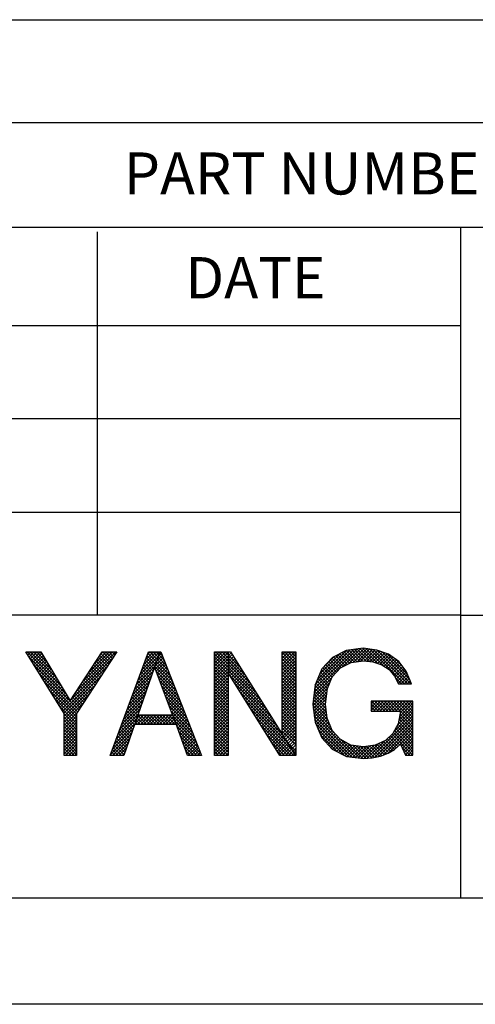
# Model space of a CAD drawing. Extents: x 1 to 2694, y 5 to 1901.
# Drawn here: x 1774 to 1944, y 5 to 371 of the extents above; entities that cross this region are included whole.
import ezdxf

# ---------------------------------------------------------------- set-up
doc = ezdxf.new("R2010")
doc.units = 0
doc.header["$LTSCALE"] = 20
doc.header["$MEASUREMENT"] = 0
doc.layers.get('0').update_dxf_attribs({"color": 3, "linetype": 'CONTINUOUS'})
for name, color, linetype in [('DIM', 2, 'CONTINUOUS'), ('LOGO', 5, 'CONTINUOUS'), ('THIN', 2, 'CONTINUOUS')]:
    doc.layers.add(name, color=color, linetype=linetype)
doc.styles.add('ROMANS', font='romans.shx')

# ---------------------------------------------------------------- blocks, each defined once
blk = doc.blocks.new('*X6')
at = {"color": 0}
for p, q in [((441.181, 22.751), (441.256, 22.826)), ((443.147, 20.892), (441.213, 22.826)), ((441.249, 22.642), (441.433, 22.826)), ((441.317, 22.533), (441.61, 22.826)), ((441.385, 22.424), (441.787, 22.826)), ((442.882, 21.334), (441.39, 22.826)), ((441.452, 22.315), (441.963, 22.826)), ((442.616, 21.776), (441.567, 22.826)), ((442.351, 22.218), (441.743, 22.826)), ((442.085, 22.66), (441.92, 22.826)), ((444.009, 20.629), (446.206, 22.826)), ((444.334, 21.13), (446.029, 22.826)), ((444.659, 21.632), (445.852, 22.826)), ((444.984, 22.134), (445.676, 22.826)), ((445.309, 22.636), (445.499, 22.826)), ((445.875, 22.229), (445.372, 22.733)), ((445.945, 22.336), (445.456, 22.826)), ((446.015, 22.443), (445.632, 22.826)), ((446.085, 22.55), (445.809, 22.826)), ((446.155, 22.657), (445.986, 22.826)), ((446.225, 22.764), (446.163, 22.826)), ((443.413, 20.449), (441.296, 22.566)), ((441.52, 22.206), (442.044, 22.73)), ((441.588, 22.097), (442.11, 22.619)), ((441.656, 21.988), (442.177, 22.509)), ((441.724, 21.879), (442.243, 22.398)), ((441.792, 21.77), (442.309, 22.288)), ((441.86, 21.661), (442.375, 22.177)), ((443.684, 20.127), (446.044, 22.487)), ((445.526, 21.695), (445.024, 22.196)), ((445.596, 21.802), (445.094, 22.304)), ((445.666, 21.909), (445.163, 22.411)), ((445.736, 22.015), (445.233, 22.518)), ((445.806, 22.122), (445.302, 22.626)), ((444.129, 19.556), (441.588, 22.097)), ((444.059, 19.45), (441.88, 21.629)), ((441.927, 21.552), (442.442, 22.067)), ((441.995, 21.443), (442.508, 21.956)), ((442.063, 21.335), (442.574, 21.846)), ((442.131, 21.226), (442.641, 21.735)), ((442.199, 21.117), (442.707, 21.625)), ((443.216, 19.483), (445.71, 21.977)), ((445.177, 21.16), (444.677, 21.66)), ((445.247, 21.267), (444.746, 21.767)), ((445.317, 21.374), (444.816, 21.875)), ((445.386, 21.481), (444.885, 21.982)), ((445.456, 21.588), (444.955, 22.089)), ((443.99, 19.342), (442.172, 21.16)), ((442.267, 21.008), (442.773, 21.514)), ((442.334, 20.899), (442.84, 21.404)), ((442.402, 20.79), (442.906, 21.294)), ((442.47, 20.681), (442.972, 21.183)), ((442.538, 20.572), (443.039, 21.073)), ((443.284, 19.374), (445.377, 21.466)), ((444.827, 20.626), (444.329, 21.124)), ((444.897, 20.732), (444.399, 21.231)), ((444.967, 20.839), (444.468, 21.338)), ((445.037, 20.946), (444.538, 21.445)), ((445.107, 21.053), (444.607, 21.553)), ((443.99, 19.165), (442.464, 20.691)), ((442.606, 20.463), (443.105, 20.962)), ((442.674, 20.354), (443.171, 20.852)), ((442.742, 20.245), (443.237, 20.741)), ((442.809, 20.136), (443.304, 20.631)), ((442.877, 20.027), (443.37, 20.52)), ((443.297, 19.21), (445.044, 20.956)), ((444.478, 20.091), (443.982, 20.587)), ((444.548, 20.198), (444.051, 20.694)), ((444.618, 20.305), (444.121, 20.802)), ((444.688, 20.412), (444.19, 20.909)), ((444.758, 20.519), (444.26, 21.016)), ((443.99, 18.988), (442.756, 20.222)), ((442.945, 19.918), (443.436, 20.41)), ((443.013, 19.81), (443.503, 20.299)), ((443.081, 19.701), (443.569, 20.189)), ((443.149, 19.592), (443.635, 20.078)), ((443.297, 19.033), (444.71, 20.446)), ((444.199, 19.663), (443.704, 20.158)), ((444.269, 19.77), (443.773, 20.265)), ((444.338, 19.877), (443.843, 20.373)), ((444.408, 19.984), (443.912, 20.48)), ((443.99, 18.811), (443.048, 19.754)), ((443.297, 18.856), (444.377, 19.936)), ((443.297, 18.679), (444.043, 19.426)), ((443.99, 18.635), (443.297, 19.328)), ((443.297, 18.503), (443.99, 19.196)), ((443.99, 18.458), (443.297, 19.151)), ((443.297, 18.326), (443.99, 19.019)), ((443.99, 18.281), (443.297, 18.974)), ((443.297, 18.149), (443.99, 18.842)), ((443.99, 18.104), (443.297, 18.797)), ((443.297, 17.972), (443.99, 18.665)), ((443.99, 17.928), (443.297, 18.62)), ((443.297, 17.796), (443.99, 18.488)), ((443.99, 17.751), (443.297, 18.444)), ((443.297, 17.619), (443.99, 18.312)), ((443.99, 17.574), (443.297, 18.267)), ((443.297, 17.442), (443.99, 18.135)), ((443.99, 17.397), (443.297, 18.09)), ((443.297, 17.265), (443.99, 17.958)), ((443.99, 17.22), (443.297, 17.913)), ((443.297, 17.088), (443.99, 17.781)), ((443.99, 17.044), (443.297, 17.737)), ((443.862, 16.995), (443.297, 17.56)), ((443.685, 16.995), (443.297, 17.383)), ((443.509, 16.995), (443.297, 17.206)), ((443.38, 16.995), (443.99, 17.605)), ((443.557, 16.995), (443.99, 17.428)), ((443.734, 16.995), (443.99, 17.251)), ((443.332, 16.995), (443.297, 17.029)), ((443.91, 16.995), (443.99, 17.074))]:
    blk.add_line(p, q, dxfattribs=at)
blk = doc.blocks.new('*X7')
at = {"color": 0}
for p, q in [((447.689, 21.834), (448.674, 22.819)), ((447.793, 22.115), (448.497, 22.819)), ((447.897, 22.396), (448.32, 22.819)), ((448.001, 22.677), (448.143, 22.819)), ((448.495, 22.261), (448.023, 22.734)), ((448.541, 22.392), (448.115, 22.819)), ((448.587, 22.523), (448.291, 22.819)), ((448.632, 22.654), (448.468, 22.819)), ((448.603, 22.572), (448.772, 22.74)), ((448.678, 22.785), (448.645, 22.819)), ((448.803, 22.661), (448.678, 22.785)), ((447.48, 21.272), (448.509, 22.3)), ((447.585, 21.553), (448.603, 22.572)), ((448.306, 21.743), (447.831, 22.218)), ((448.352, 21.874), (447.879, 22.347)), ((448.404, 21.999), (447.927, 22.476)), ((448.45, 22.13), (447.975, 22.605)), ((448.414, 22.029), (448.871, 22.486)), ((448.434, 21.872), (448.921, 22.359)), ((448.483, 21.744), (448.971, 22.232)), ((449.261, 21.496), (448.495, 22.261)), ((448.509, 22.3), (448.821, 22.613)), ((449.146, 21.787), (448.541, 22.392)), ((449.032, 22.078), (448.587, 22.523)), ((448.917, 22.37), (448.632, 22.654)), ((447.272, 20.71), (448.307, 21.745)), ((447.376, 20.991), (448.414, 22.029)), ((448.123, 21.219), (447.64, 21.702)), ((448.169, 21.35), (447.688, 21.831)), ((448.215, 21.481), (447.736, 21.96)), ((448.261, 21.612), (447.783, 22.089)), ((449.49, 20.913), (448.404, 21.999)), ((449.375, 21.204), (448.45, 22.13)), ((449.604, 20.622), (448.483, 21.743)), ((448.531, 21.615), (449.021, 22.105)), ((448.579, 21.487), (449.071, 21.978)), ((448.627, 21.358), (449.121, 21.852)), ((448.675, 21.229), (449.171, 21.725)), ((447.064, 20.148), (448.117, 21.201)), ((447.168, 20.429), (448.212, 21.473)), ((447.94, 20.695), (447.449, 21.186)), ((447.986, 20.826), (447.497, 21.315)), ((448.031, 20.957), (447.544, 21.444)), ((448.077, 21.088), (447.592, 21.573)), ((449.719, 20.33), (448.589, 21.46)), ((449.834, 20.039), (448.695, 21.178)), ((448.724, 21.101), (449.221, 21.598)), ((448.772, 20.972), (449.27, 21.471)), ((448.82, 20.844), (449.32, 21.344)), ((448.868, 20.715), (449.37, 21.217)), ((448.917, 20.587), (449.42, 21.09)), ((446.855, 19.586), (447.926, 20.657)), ((446.96, 19.867), (448.022, 20.929)), ((447.711, 20.041), (447.21, 20.541)), ((447.756, 20.172), (447.257, 20.67)), ((447.802, 20.302), (447.305, 20.799)), ((447.848, 20.433), (447.353, 20.928)), ((447.894, 20.564), (447.401, 21.057)), ((449.948, 19.748), (448.801, 20.895)), ((450.063, 19.456), (448.907, 20.612)), ((448.965, 20.458), (449.47, 20.963)), ((449.013, 20.33), (449.52, 20.836)), ((449.061, 20.201), (449.57, 20.71)), ((449.109, 20.072), (449.62, 20.583)), ((446.647, 19.024), (447.736, 20.113)), ((446.751, 19.305), (447.831, 20.385)), ((447.527, 19.517), (447.018, 20.026)), ((447.573, 19.648), (447.066, 20.155)), ((447.619, 19.779), (447.114, 20.284)), ((447.665, 19.91), (447.162, 20.413)), ((450.177, 19.165), (449.013, 20.329)), ((450.292, 18.874), (449.119, 20.046)), ((449.158, 19.944), (449.67, 20.456)), ((449.206, 19.815), (449.719, 20.329)), ((449.254, 19.687), (449.769, 20.202)), ((449.302, 19.558), (449.819, 20.075)), ((446.439, 18.462), (447.545, 19.569)), ((446.543, 18.743), (447.641, 19.841)), ((447.353, 18.984), (446.827, 19.51)), ((447.399, 19.115), (446.875, 19.639)), ((447.444, 19.246), (446.923, 19.768)), ((447.481, 19.386), (446.971, 19.897)), ((450.406, 18.582), (449.226, 19.763)), ((450.521, 18.291), (449.332, 19.48)), ((449.351, 19.43), (449.869, 19.948)), ((449.399, 19.301), (449.919, 19.821)), ((449.457, 19.183), (449.969, 19.694)), ((449.504, 19.053), (450.019, 19.568)), ((449.551, 18.923), (450.069, 19.441)), ((446.23, 17.9), (447.374, 19.044)), ((446.335, 18.181), (447.45, 19.297)), ((447.125, 18.328), (446.588, 18.865)), ((447.17, 18.46), (446.636, 18.994)), ((447.216, 18.591), (446.684, 19.123)), ((447.262, 18.722), (446.731, 19.252)), ((447.307, 18.853), (446.779, 19.381)), ((447.279, 18.773), (447.792, 19.286)), ((447.426, 18.734), (447.307, 18.853)), ((447.602, 18.734), (447.353, 18.984)), ((447.374, 19.044), (447.616, 19.286)), ((447.779, 18.734), (447.399, 19.115)), ((447.418, 18.734), (447.969, 19.286)), ((447.956, 18.734), (447.444, 19.246)), ((448.133, 18.734), (447.581, 19.286)), ((447.595, 18.734), (448.146, 19.286)), ((448.31, 18.734), (447.758, 19.286)), ((447.772, 18.734), (448.323, 19.286)), ((448.486, 18.734), (447.935, 19.286)), ((447.948, 18.734), (448.5, 19.286)), ((448.663, 18.734), (448.112, 19.286)), ((448.125, 18.734), (448.676, 19.286)), ((448.84, 18.734), (448.289, 19.286)), ((448.302, 18.734), (448.853, 19.286)), ((449.017, 18.734), (448.465, 19.286)), ((448.479, 18.734), (449.03, 19.286)), ((449.193, 18.734), (448.642, 19.286)), ((448.655, 18.734), (449.207, 19.286)), ((449.37, 18.734), (448.819, 19.286)), ((448.832, 18.734), (449.383, 19.286)), ((449.547, 18.734), (448.996, 19.286)), ((449.009, 18.734), (449.457, 19.183)), ((449.559, 18.899), (449.172, 19.286)), ((449.186, 18.734), (449.504, 19.053)), ((449.46, 19.175), (449.349, 19.286)), ((449.363, 18.734), (449.551, 18.923)), ((450.635, 18), (449.46, 19.175)), ((450.75, 17.708), (449.559, 18.899)), ((449.598, 18.793), (450.119, 19.314)), ((449.644, 18.663), (450.169, 19.187)), ((449.691, 18.533), (450.218, 19.06)), ((449.738, 18.403), (450.268, 18.933)), ((446.022, 17.339), (447.185, 18.501)), ((446.126, 17.619), (447.279, 18.773)), ((446.942, 17.804), (446.397, 18.349)), ((446.988, 17.935), (446.445, 18.478)), ((447.033, 18.066), (446.492, 18.607)), ((447.079, 18.197), (446.54, 18.736)), ((449.539, 18.734), (449.598, 18.793)), ((450.864, 17.417), (449.658, 18.623)), ((450.979, 17.126), (449.758, 18.347)), ((449.784, 18.272), (450.318, 18.806)), ((449.831, 18.142), (450.368, 18.679)), ((449.878, 18.012), (450.418, 18.553)), ((449.924, 17.882), (450.468, 18.426)), ((449.971, 17.752), (450.518, 18.299)), ((445.918, 17.058), (447.09, 18.23)), ((446.028, 16.991), (446.996, 17.959)), ((446.759, 17.28), (446.205, 17.833)), ((446.805, 17.411), (446.253, 17.962)), ((446.85, 17.542), (446.301, 18.091)), ((446.896, 17.673), (446.349, 18.22)), ((450.949, 16.979), (449.857, 18.071)), ((450.772, 16.979), (449.956, 17.796)), ((450.018, 17.622), (450.568, 18.172)), ((450.065, 17.492), (450.618, 18.045)), ((450.111, 17.362), (450.667, 17.918)), ((450.158, 17.232), (450.717, 17.791)), ((446.164, 16.991), (445.966, 17.189)), ((446.341, 16.991), (446.014, 17.317)), ((446.518, 16.991), (446.062, 17.446)), ((446.668, 17.018), (446.11, 17.575)), ((446.713, 17.149), (446.158, 17.704)), ((446.204, 16.991), (446.901, 17.687)), ((446.381, 16.991), (446.807, 17.416)), ((450.595, 16.979), (450.055, 17.52)), ((450.418, 16.979), (450.154, 17.244)), ((450.205, 17.102), (450.767, 17.664)), ((450.259, 16.979), (450.817, 17.537)), ((450.436, 16.979), (450.867, 17.411)), ((450.613, 16.979), (450.917, 17.284)), ((445.988, 16.991), (445.919, 17.06)), ((446.558, 16.991), (446.712, 17.145)), ((450.789, 16.979), (450.967, 17.157)), ((450.966, 16.979), (451.017, 17.03))]:
    blk.add_line(p, q, dxfattribs=at)
blk = doc.blocks.new('*X0')
at = {"color": 0}
for p, q in [((452.523, 22.779), (452.57, 22.826)), ((452.523, 22.602), (452.696, 22.775)), ((452.523, 22.426), (452.764, 22.666)), ((453.192, 21.984), (452.523, 22.653)), ((452.523, 22.249), (452.832, 22.557)), ((453.489, 21.51), (452.523, 22.476)), ((452.523, 22.072), (452.9, 22.449)), ((452.523, 21.895), (452.968, 22.34)), ((453.787, 21.036), (452.523, 22.299)), ((452.523, 21.718), (453.036, 22.232)), ((454.084, 20.561), (452.523, 22.122)), ((454.382, 20.087), (452.523, 21.945)), ((454.679, 19.613), (452.523, 21.769)), ((452.56, 21.579), (453.105, 22.123)), ((452.628, 21.47), (453.173, 22.014)), ((452.697, 21.362), (453.241, 21.906)), ((452.765, 21.253), (453.309, 21.797)), ((452.833, 21.145), (453.377, 21.688)), ((454.976, 19.139), (452.6, 21.515)), ((452.901, 21.036), (453.445, 21.58)), ((452.97, 20.928), (453.513, 21.471)), ((453.038, 20.819), (453.582, 21.363)), ((453.106, 20.711), (453.65, 21.254)), ((453.175, 20.602), (453.718, 21.145)), ((455.274, 18.664), (452.9, 21.038)), ((455.571, 18.19), (453.2, 20.561)), ((453.243, 20.494), (453.786, 21.037)), ((453.311, 20.385), (453.854, 20.928)), ((453.379, 20.277), (453.922, 20.819)), ((453.448, 20.168), (453.99, 20.711)), ((453.516, 20.06), (454.059, 20.602)), ((455.869, 17.716), (453.5, 20.085)), ((453.584, 19.951), (454.127, 20.493)), ((453.653, 19.843), (454.195, 20.385)), ((453.721, 19.734), (454.263, 20.276)), ((453.789, 19.626), (454.331, 20.168)), ((453.857, 19.517), (454.399, 20.059)), ((456.166, 17.242), (453.8, 19.608)), ((453.926, 19.409), (454.467, 19.95)), ((453.994, 19.3), (454.536, 19.842)), ((454.062, 19.192), (454.604, 19.733)), ((454.13, 19.083), (454.672, 19.624)), ((454.199, 18.975), (454.74, 19.516)), ((454.267, 18.866), (454.808, 19.407)), ((456.236, 16.995), (454.1, 19.131)), ((454.335, 18.758), (454.876, 19.298)), ((454.404, 18.649), (454.944, 19.19)), ((454.472, 18.541), (455.013, 19.081)), ((454.54, 18.432), (455.081, 18.973)), ((454.608, 18.324), (455.149, 18.864)), ((456.06, 16.995), (454.4, 18.654)), ((454.677, 18.215), (455.217, 18.755)), ((454.745, 18.107), (455.285, 18.647)), ((454.813, 17.998), (455.353, 18.538)), ((454.881, 17.89), (455.421, 18.429)), ((454.95, 17.781), (455.489, 18.321)), ((455.883, 16.995), (454.7, 18.177)), ((455.018, 17.673), (455.558, 18.212)), ((455.086, 17.564), (455.626, 18.103)), ((455.155, 17.456), (455.694, 17.995)), ((455.223, 17.347), (455.762, 17.886)), ((455.291, 17.239), (455.83, 17.778)), ((455.706, 16.995), (455.001, 17.7)), ((455.529, 16.995), (455.301, 17.224)), ((455.359, 17.13), (455.898, 17.669)), ((455.428, 17.022), (455.966, 17.56)), ((455.578, 16.995), (456.035, 17.452)), ((455.754, 16.995), (456.103, 17.343)), ((455.931, 16.995), (456.171, 17.234)), ((456.108, 16.995), (456.239, 17.126)), ((456.285, 16.995), (456.307, 17.017))]:
    blk.add_line(p, q, dxfattribs=at)
blk = doc.blocks.new('*X1')
at = {"color": 0}
for p, q in [((455.576, 22.119), (456.282, 22.826)), ((455.576, 22.296), (456.105, 22.826)), ((455.576, 22.473), (455.929, 22.826)), ((455.576, 22.65), (455.752, 22.826)), ((456.343, 22.014), (455.576, 22.782)), ((456.343, 22.191), (455.709, 22.826)), ((456.343, 22.368), (455.886, 22.826)), ((456.343, 22.545), (456.062, 22.826)), ((456.343, 22.721), (456.239, 22.826)), ((455.576, 21.942), (456.343, 22.71)), ((456.343, 21.838), (455.576, 22.605)), ((455.576, 21.766), (456.343, 22.533)), ((456.343, 21.661), (455.576, 22.429)), ((455.576, 21.589), (456.343, 22.357)), ((456.343, 21.484), (455.576, 22.252)), ((455.576, 21.412), (456.343, 22.18)), ((456.343, 21.307), (455.576, 22.075)), ((455.576, 21.235), (456.343, 22.003)), ((456.343, 21.13), (455.576, 21.898)), ((455.576, 21.059), (456.343, 21.826)), ((456.343, 20.954), (455.576, 21.721)), ((455.576, 20.882), (456.343, 21.65)), ((456.343, 20.777), (455.576, 21.545)), ((455.576, 20.705), (456.343, 21.473)), ((456.343, 20.6), (455.576, 21.368)), ((455.576, 20.528), (456.343, 21.296)), ((456.343, 20.423), (455.576, 21.191)), ((455.576, 20.351), (456.343, 21.119)), ((456.343, 20.247), (455.576, 21.014)), ((455.576, 20.175), (456.343, 20.942)), ((456.343, 20.07), (455.576, 20.838)), ((455.576, 19.998), (456.343, 20.766)), ((456.343, 19.893), (455.576, 20.661)), ((455.576, 19.821), (456.343, 20.589)), ((456.343, 19.716), (455.576, 20.484)), ((455.576, 19.644), (456.343, 20.412)), ((456.343, 19.539), (455.576, 20.307)), ((455.576, 19.468), (456.343, 20.235)), ((456.343, 19.363), (455.576, 20.13)), ((455.576, 19.291), (456.343, 20.059)), ((456.343, 19.186), (455.576, 19.954)), ((455.576, 19.114), (456.343, 19.882)), ((456.343, 19.009), (455.576, 19.777)), ((455.576, 18.937), (456.343, 19.705)), ((456.343, 18.832), (455.576, 19.6)), ((455.576, 18.76), (456.343, 19.528)), ((456.343, 18.656), (455.576, 19.423)), ((455.576, 18.584), (456.343, 19.351)), ((456.343, 18.479), (455.576, 19.247)), ((455.576, 18.407), (456.343, 19.175)), ((456.343, 18.302), (455.576, 19.07)), ((455.576, 18.23), (456.343, 18.998)), ((456.343, 18.125), (455.576, 18.893)), ((456.343, 17.948), (455.576, 18.716)), ((456.343, 17.772), (455.576, 18.539)), ((456.343, 17.595), (455.576, 18.363)), ((455.626, 18.103), (456.343, 18.821)), ((455.694, 17.995), (456.343, 18.644)), ((455.762, 17.886), (456.343, 18.468)), ((455.83, 17.778), (456.343, 18.291)), ((455.898, 17.669), (456.343, 18.114)), ((455.966, 17.56), (456.343, 17.937)), ((456.035, 17.452), (456.343, 17.76)), ((456.343, 17.241), (455.869, 17.716)), ((456.103, 17.343), (456.343, 17.584)), ((456.343, 17.065), (456.166, 17.242)), ((456.171, 17.234), (456.343, 17.407)), ((456.239, 17.126), (456.343, 17.23)), ((456.307, 17.017), (456.343, 17.053))]:
    blk.add_line(p, q, dxfattribs=at)
blk = doc.blocks.new('*X2')
at = {"color": 0}
for p, q in [((457.371, 20.556), (459.791, 22.976)), ((457.396, 20.757), (459.586, 22.947)), ((457.42, 20.958), (459.381, 22.919)), ((457.552, 21.267), (459.172, 22.887)), ((459.487, 22.23), (458.943, 22.774)), ((458.984, 21.992), (459.996, 23.004)), ((459.644, 22.249), (459.061, 22.832)), ((459.802, 22.268), (459.179, 22.891)), ((459.332, 22.163), (460.183, 23.015)), ((459.96, 22.287), (459.334, 22.913)), ((460.117, 22.306), (459.489, 22.934)), ((459.588, 22.242), (460.34, 22.994)), ((460.306, 22.295), (459.645, 22.956)), ((459.789, 22.267), (460.496, 22.973)), ((460.504, 22.274), (459.8, 22.977)), ((460.709, 22.245), (459.955, 22.999)), ((459.99, 22.291), (460.652, 22.953)), ((460.966, 22.164), (460.111, 23.02)), ((460.184, 22.308), (460.808, 22.932)), ((461.269, 22.039), (460.309, 22.998)), ((460.343, 22.291), (460.954, 22.902)), ((460.503, 22.274), (461.086, 22.857)), ((462.465, 21.019), (460.513, 22.971)), ((460.663, 22.257), (461.218, 22.812)), ((462.642, 21.019), (460.717, 22.944)), ((460.8, 22.217), (461.349, 22.766)), ((462.818, 21.019), (460.926, 22.911)), ((462.753, 21.261), (461.195, 22.819)), ((457.687, 21.579), (458.823, 22.715)), ((457.953, 22.022), (458.474, 22.542)), ((458.625, 21.677), (458.111, 22.192)), ((458.71, 21.77), (458.196, 22.283)), ((458.794, 21.862), (458.281, 22.375)), ((458.888, 21.945), (458.366, 22.467)), ((459.006, 22.003), (458.469, 22.54)), ((459.125, 22.061), (458.588, 22.599)), ((459.243, 22.12), (458.706, 22.657)), ((459.362, 22.178), (458.824, 22.715)), ((460.934, 22.174), (461.481, 22.721)), ((461.069, 22.132), (461.601, 22.665)), ((461.199, 22.086), (461.704, 22.591)), ((461.305, 22.015), (461.807, 22.517)), ((461.41, 21.943), (461.91, 22.444)), ((462.634, 21.557), (461.464, 22.727)), ((461.516, 21.872), (462.014, 22.37)), ((461.613, 21.792), (462.117, 22.296)), ((461.693, 21.695), (462.202, 22.205)), ((462.332, 22.037), (461.96, 22.408)), ((458.279, 21.14), (457.733, 21.685)), ((458.33, 21.265), (457.786, 21.809)), ((458.381, 21.391), (457.855, 21.916)), ((458.457, 21.492), (457.941, 22.008)), ((458.541, 21.584), (458.026, 22.1)), ((461.772, 21.598), (462.279, 22.105)), ((461.852, 21.501), (462.356, 22.005)), ((461.921, 21.394), (462.433, 21.905)), ((461.983, 21.278), (462.51, 21.806)), ((462.044, 21.163), (462.578, 21.697)), ((457.323, 20.155), (458.258, 21.089)), ((457.347, 20.355), (458.38, 21.388)), ((458.083, 20.452), (457.466, 21.069)), ((458.103, 20.608), (457.519, 21.192)), ((458.125, 20.763), (457.573, 21.315)), ((458.176, 20.889), (457.626, 21.439)), ((458.227, 21.014), (457.68, 21.562)), ((462.288, 21.019), (461.93, 21.378)), ((462.105, 21.048), (462.629, 21.571)), ((462.254, 21.019), (462.679, 21.445)), ((462.431, 21.019), (462.73, 21.319)), ((462.608, 21.019), (462.781, 21.193)), ((457.299, 19.954), (458.136, 20.79)), ((457.301, 19.778), (458.099, 20.577)), ((458.022, 19.982), (457.38, 20.625)), ((458.043, 20.138), (457.399, 20.782)), ((458.063, 20.295), (457.417, 20.94)), ((462.784, 21.019), (462.832, 21.067)), ((458.089, 19.208), (457.304, 19.993)), ((457.321, 19.622), (458.073, 20.374)), ((458.066, 19.408), (457.323, 20.151)), ((457.341, 19.465), (458.047, 20.171)), ((458.042, 19.608), (457.342, 20.309)), ((458.019, 19.808), (457.361, 20.467)), ((457.362, 19.309), (458.021, 19.968)), ((460.576, 19.871), (460.75, 20.046)), ((460.576, 19.694), (460.927, 20.046)), ((460.576, 19.518), (461.104, 20.046)), ((461.171, 19.484), (460.61, 20.046)), ((460.719, 19.484), (461.281, 20.046)), ((461.348, 19.484), (460.787, 20.046)), ((460.896, 19.484), (461.457, 20.046)), ((461.525, 19.484), (460.963, 20.046)), ((461.073, 19.484), (461.634, 20.046)), ((461.702, 19.484), (461.14, 20.046)), ((461.249, 19.484), (461.811, 20.046)), ((461.879, 19.484), (461.317, 20.046)), ((461.426, 19.484), (461.988, 20.046)), ((462.055, 19.484), (461.494, 20.046)), ((461.603, 19.484), (462.164, 20.046)), ((462.935, 18.781), (461.671, 20.046)), ((461.78, 19.484), (462.341, 20.046)), ((462.935, 18.958), (461.847, 20.046)), ((461.956, 19.484), (462.518, 20.046)), ((462.935, 19.135), (462.024, 20.046)), ((462.133, 19.484), (462.695, 20.046)), ((462.935, 19.312), (462.201, 20.046)), ((462.215, 19.39), (462.872, 20.046)), ((462.935, 19.489), (462.378, 20.046)), ((462.935, 19.665), (462.554, 20.046)), ((462.935, 19.842), (462.731, 20.046)), ((462.935, 20.019), (462.908, 20.046)), ((458.148, 18.972), (457.295, 19.826)), ((458.269, 18.675), (457.321, 19.623)), ((458.471, 18.296), (457.347, 19.419)), ((457.382, 19.152), (458.021, 19.792)), ((457.402, 18.996), (458.04, 19.633)), ((457.426, 18.843), (458.058, 19.475)), ((460.995, 19.484), (460.576, 19.903)), ((460.818, 19.484), (460.576, 19.727)), ((460.641, 19.484), (460.576, 19.55)), ((462.068, 18.712), (462.935, 19.579)), ((462.136, 18.956), (462.935, 19.756)), ((462.175, 19.173), (462.935, 19.933)), ((459.717, 16.873), (457.374, 19.216)), ((459.514, 16.899), (457.4, 19.013)), ((457.48, 18.72), (458.076, 19.317)), ((457.534, 18.597), (458.095, 19.158)), ((457.587, 18.474), (458.13, 19.017)), ((457.641, 18.351), (458.181, 18.891)), ((460.557, 16.848), (462.935, 19.226)), ((460.769, 16.882), (462.935, 19.049)), ((460.995, 16.932), (462.935, 18.872)), ((461.85, 18.318), (462.935, 19.402)), ((462.935, 18.074), (462.123, 18.887)), ((462.935, 18.251), (462.15, 19.036)), ((462.935, 18.428), (462.178, 19.185)), ((462.935, 18.605), (462.205, 19.334)), ((459.312, 16.924), (457.452, 18.784)), ((459.043, 17.017), (457.589, 18.471)), ((457.695, 18.228), (458.232, 18.765)), ((457.748, 18.105), (458.283, 18.639)), ((457.802, 17.982), (458.334, 18.514)), ((457.886, 17.889), (458.385, 18.388)), ((457.971, 17.797), (458.47, 18.296)), ((461.25, 17.011), (462.935, 18.695)), ((461.534, 17.118), (462.935, 18.518)), ((462.935, 17.367), (461.898, 18.404)), ((462.935, 17.544), (461.961, 18.518)), ((462.935, 17.721), (462.024, 18.632)), ((462.935, 17.898), (462.087, 18.746)), ((462.156, 17.563), (462.935, 18.342)), ((458.69, 17.193), (457.726, 18.157)), ((458.056, 17.705), (458.555, 18.204)), ((458.141, 17.614), (458.64, 18.113)), ((458.226, 17.522), (458.725, 18.021)), ((458.311, 17.43), (458.81, 17.929)), ((458.397, 17.339), (458.916, 17.858)), ((458.515, 17.28), (459.03, 17.795)), ((459.919, 16.848), (458.9, 17.866)), ((460.365, 16.833), (461.343, 17.81)), ((461.795, 17.27), (461.282, 17.783)), ((461.904, 17.338), (461.398, 17.844)), ((461.997, 17.421), (461.488, 17.93)), ((462.091, 17.504), (461.579, 18.017)), ((462.184, 17.588), (461.669, 18.103)), ((462.935, 17.014), (461.759, 18.189)), ((462.935, 17.19), (461.835, 18.29)), ((462.286, 17.516), (462.935, 18.165)), ((462.342, 17.395), (462.935, 17.988)), ((462.398, 17.274), (462.935, 17.811)), ((458.633, 17.222), (459.144, 17.733)), ((458.751, 17.163), (459.259, 17.67)), ((458.869, 17.104), (459.373, 17.608)), ((458.987, 17.045), (459.507, 17.565)), ((459.104, 16.986), (459.664, 17.545)), ((459.23, 16.935), (459.82, 17.525)), ((460.121, 16.822), (459.29, 17.653)), ((459.387, 16.915), (459.977, 17.504)), ((459.544, 16.895), (460.133, 17.484)), ((460.293, 16.827), (459.562, 17.558)), ((459.701, 16.875), (460.33, 17.504)), ((460.457, 16.84), (459.765, 17.532)), ((459.858, 16.855), (460.532, 17.53)), ((460.621, 16.853), (459.968, 17.506)), ((460.015, 16.836), (460.735, 17.556)), ((460.768, 16.882), (460.168, 17.483)), ((460.174, 16.818), (461.017, 17.661)), ((460.913, 16.914), (460.324, 17.503)), ((461.058, 16.946), (460.481, 17.523)), ((461.192, 16.989), (460.637, 17.544)), ((461.321, 17.037), (460.794, 17.564)), ((461.449, 17.086), (460.919, 17.616)), ((461.571, 17.14), (461.04, 17.671)), ((461.683, 17.205), (461.161, 17.727)), ((462.768, 17.004), (462.312, 17.46)), ((462.454, 17.153), (462.935, 17.635)), ((462.51, 17.033), (462.935, 17.458)), ((462.658, 17.004), (462.935, 17.281)), ((462.591, 17.004), (462.465, 17.131)), ((462.835, 17.004), (462.935, 17.104))]:
    blk.add_line(p, q, dxfattribs=at)
blk = doc.blocks.new('*X8')
at = {"color": 0}
for p, q in [((451.755, 22.188), (452.393, 22.826)), ((451.755, 22.365), (452.216, 22.826)), ((451.755, 22.542), (452.04, 22.826)), ((451.755, 22.718), (451.863, 22.826)), ((451.755, 22.011), (452.523, 22.779)), ((452.523, 22.122), (451.82, 22.826)), ((452.523, 22.299), (451.996, 22.826)), ((452.523, 22.476), (452.173, 22.826)), ((452.523, 22.653), (452.35, 22.826)), ((452.523, 21.945), (451.755, 22.713)), ((451.755, 21.835), (452.523, 22.602)), ((452.523, 21.769), (451.755, 22.536)), ((451.755, 21.658), (452.523, 22.426)), ((452.523, 21.592), (451.755, 22.36)), ((451.755, 21.481), (452.523, 22.249)), ((452.523, 21.415), (451.755, 22.183)), ((451.755, 21.304), (452.523, 22.072)), ((452.523, 21.238), (451.755, 22.006)), ((451.755, 21.127), (452.523, 21.895)), ((452.523, 21.062), (451.755, 21.829)), ((451.755, 20.951), (452.523, 21.718)), ((452.523, 20.885), (451.755, 21.653)), ((451.755, 20.774), (452.523, 21.542)), ((452.523, 20.708), (451.755, 21.476)), ((451.755, 20.597), (452.523, 21.365)), ((452.523, 20.531), (451.755, 21.299)), ((451.755, 20.42), (452.523, 21.188)), ((452.523, 20.354), (451.755, 21.122)), ((451.755, 20.244), (452.523, 21.011)), ((452.523, 20.178), (451.755, 20.945)), ((451.755, 20.067), (452.523, 20.835)), ((452.523, 20.001), (451.755, 20.769)), ((451.755, 19.89), (452.523, 20.658)), ((452.523, 19.824), (451.755, 20.592)), ((451.755, 19.713), (452.523, 20.481)), ((452.523, 19.647), (451.755, 20.415)), ((451.755, 19.536), (452.523, 20.304)), ((452.523, 19.471), (451.755, 20.238)), ((451.755, 19.36), (452.523, 20.127)), ((452.523, 19.294), (451.755, 20.062)), ((451.755, 19.183), (452.523, 19.951)), ((452.523, 19.117), (451.755, 19.885)), ((451.755, 19.006), (452.523, 19.774)), ((452.523, 18.94), (451.755, 19.708)), ((451.755, 18.829), (452.523, 19.597)), ((452.523, 18.763), (451.755, 19.531)), ((451.755, 18.653), (452.523, 19.42)), ((452.523, 18.587), (451.755, 19.354)), ((451.755, 18.476), (452.523, 19.244)), ((452.523, 18.41), (451.755, 19.178)), ((451.755, 18.299), (452.523, 19.067)), ((452.523, 18.233), (451.755, 19.001)), ((451.755, 18.122), (452.523, 18.89)), ((452.523, 18.056), (451.755, 18.824)), ((451.755, 17.945), (452.523, 18.713)), ((452.523, 17.88), (451.755, 18.647)), ((451.755, 17.769), (452.523, 18.536)), ((452.523, 17.703), (451.755, 18.471)), ((451.755, 17.592), (452.523, 18.36)), ((452.523, 17.526), (451.755, 18.294)), ((451.755, 17.415), (452.523, 18.183)), ((452.523, 17.349), (451.755, 18.117)), ((451.755, 17.238), (452.523, 18.006)), ((452.523, 17.172), (451.755, 17.94)), ((451.755, 17.062), (452.523, 17.829)), ((452.524, 16.995), (451.755, 17.763)), ((452.347, 16.995), (451.755, 17.587)), ((452.171, 16.995), (451.755, 17.41)), ((451.994, 16.995), (451.755, 17.233)), ((451.865, 16.995), (452.523, 17.653)), ((452.042, 16.995), (452.523, 17.476)), ((452.219, 16.995), (452.523, 17.299)), ((451.817, 16.995), (451.755, 17.056)), ((452.396, 16.995), (452.523, 17.122))]:
    blk.add_line(p, q, dxfattribs=at)

msp = doc.modelspace()

# ---------------------------------------------------------------- linework, layer by layer
at = {"layer": 'LOGO'}
for p, q in [((1583.32, 293.81), (2663.23, 293.81)), ((1776.42, 135.8), (1782.06, 135.8)), ((1790.72, 112.85), (1776.42, 135.8)), ((1782.06, 135.8), (1793.01, 117.55)), ((1793.01, 117.55), (1804.83, 135.8)), ((1810.34, 135.8), (1795.3, 112.79)), ((1804.83, 135.8), (1810.34, 135.8)), ((1807.88, 97.23), (1822.16, 135.76)), ((1807.88, 97.23), (1822.16, 135.76)), ((1826.36, 135.76), (1812.94, 97.23)), ((1822.16, 135.76), (1826.7, 135.76)), ((1822.16, 135.76), (1826.7, 135.76)), ((1826.7, 135.76), (1841.88, 97.16)), ((1826.7, 135.76), (1841.88, 97.16)), ((1846.63, 97.26), (1846.63, 135.8)), ((1846.63, 135.8), (1852.63, 135.8)), ((1851.7, 135.8), (1851.7, 97.26)), ((1852.63, 135.8), (1876.8, 97.26)), ((1871.88, 105.12), (1871.88, 135.8)), ((1871.88, 135.8), (1876.95, 135.8)), ((1876.95, 135.8), (1876.95, 97.26)), ((1895.7, 136.24), (1890.57, 133.7)), ((1901.95, 137.1), (1895.7, 136.24)), ((1907.09, 136.42), (1901.95, 137.1)), ((1911.42, 134.94), (1907.09, 136.42)), ((1890.57, 133.7), (1886.67, 129.49)), ((1897.56, 131.84), (1902.14, 132.4)), ((1902.14, 132.4), (1905.61, 132.03)), ((1905.61, 132.03), (1908.95, 130.98)), ((1915.32, 132.15), (1911.42, 134.94)), ((1918.04, 128.63), (1915.32, 132.15)), ((1824.39, 130.25), (1818.14, 112.4)), ((1831.09, 112.4), (1824.39, 130.25)), ((1831.09, 112.4), (1824.39, 130.25)), ((1886.67, 129.49), (1884.07, 123.49)), ((1890.5, 126.52), (1893.54, 129.86)), ((1893.54, 129.86), (1897.56, 131.84)), ((1908.95, 130.98), (1911.61, 129.18)), ((1911.61, 129.18), (1913.59, 126.77)), ((1919.96, 123.86), (1918.04, 128.63)), ((1871.01, 97.26), (1851.7, 127.95)), ((1888.71, 122.13), (1890.5, 126.52)), ((1913.59, 126.77), (1915.14, 123.86)), ((1884.07, 123.49), (1883.2, 116.25)), ((1887.97, 116.38), (1888.71, 122.13)), ((1915.14, 123.86), (1919.96, 123.86)), ((1904.92, 117.43), (1904.92, 113.72)), ((1920.52, 117.43), (1904.92, 117.43)), ((1920.52, 97.32), (1920.52, 117.43)), ((1883.2, 116.25), (1884.07, 109.57)), ((1888.59, 111.06), (1887.97, 116.38)), ((1904.92, 113.72), (1915.88, 113.72)), ((1915.88, 113.72), (1915.01, 109.02)), ((1790.72, 97.26), (1790.72, 112.85)), ((1795.3, 112.79), (1795.3, 97.26)), ((1818.14, 112.4), (1831.09, 112.4)), ((1818.22, 112.4), (1831.19, 112.4)), ((1836.67, 97.16), (1831.19, 112.4)), ((1890.44, 106.48), (1888.59, 111.06)), ((1816.95, 108.76), (1812.94, 97.23)), ((1832.5, 108.76), (1816.95, 108.76)), ((1832.5, 108.76), (1816.95, 108.76)), ((1836.67, 97.16), (1832.5, 108.76)), ((1884.07, 109.57), (1886.61, 103.76)), ((1893.41, 103.26), (1890.44, 106.48)), ((1915.01, 109.02), (1913.03, 105.43)), ((1886.61, 103.76), (1890.5, 99.55)), ((1897.37, 101.1), (1893.41, 103.26)), ((1910.25, 102.77), (1906.47, 101.04)), ((1913.03, 105.43), (1910.25, 102.77)), ((1890.5, 99.55), (1895.83, 96.89)), ((1902.14, 100.48), (1897.37, 101.1)), ((1906.47, 101.04), (1902.14, 100.48)), ((1911.24, 98.07), (1913.59, 99.43)), ((1913.59, 99.43), (1915.88, 101.47)), ((1915.88, 101.47), (1917.8, 97.32)), ((1795.3, 97.26), (1790.72, 97.26)), ((1812.94, 97.23), (1807.88, 97.23)), ((1812.94, 97.23), (1807.88, 97.23)), ((1841.88, 97.16), (1836.67, 97.16)), ((1841.88, 97.16), (1836.67, 97.16)), ((1851.7, 97.26), (1846.63, 97.26)), ((1876.95, 97.26), (1871.01, 97.26)), ((1895.83, 96.89), (1902.2, 96.09)), ((1902.2, 96.09), (1905.36, 96.33)), ((1905.36, 96.33), (1908.45, 97.01)), ((1908.45, 97.01), (1911.24, 98.07)), ((1917.8, 97.32), (1920.52, 97.32)), ((62.72, 44.19), (2663.23, 44.19))]:
    msp.add_line(p, q, dxfattribs=at)
at = {"layer": 'THIN'}
for p, q in [((1679.68, 371.07), (2663.23, 371.07)), ((1679.68, 332.8), (2663.23, 332.8)), ((1938.37, 149.44), (1938.37, 293.81)), ((1803.19, 149.44), (1803.19, 292.07)), ((1583.33, 257.28), (1938.37, 257.28)), ((1938.37, 222.5), (1583.34, 222.5)), ((1938.37, 187.71), (1583.35, 187.71)), ((1938.37, 149.44), (1583.36, 149.44)), ((1938.37, 44.19), (1938.37, 149.44)), ((1938.37, 149.44), (2576.05, 149.44)), ((2694.32, 4.61), (31.99, 4.61))]:
    msp.add_line(p, q, dxfattribs=at)

# ---------------------------------------------------------------- block references
at = {"layer": 'LOGO', "xscale": 6.609625, "yscale": 6.609625, "zscale": 6.609625}
for name in ['*X6', '*X7', '*X8', '*X0', '*X1', '*X2']:
    msp.add_blockref(name, (-1139.31, -15.07), dxfattribs=at)

# ---------------------------------------------------------------- texts
at = {"layer": 'DIM', "insert": (1812.89, 321.67), "char_height": 15.6544, "width": 194.2208, "attachment_point": 1, "style": 'ROMANS'}
msp.add_mtext('PART NUMBER', dxfattribs=at)
at = {"layer": 'THIN', "style": 'ROMANS'}
msp.add_text('DATE', height=15.376, dxfattribs=at).set_placement((1835.81, 267.33))

doc.saveas('drawing.dxf')
